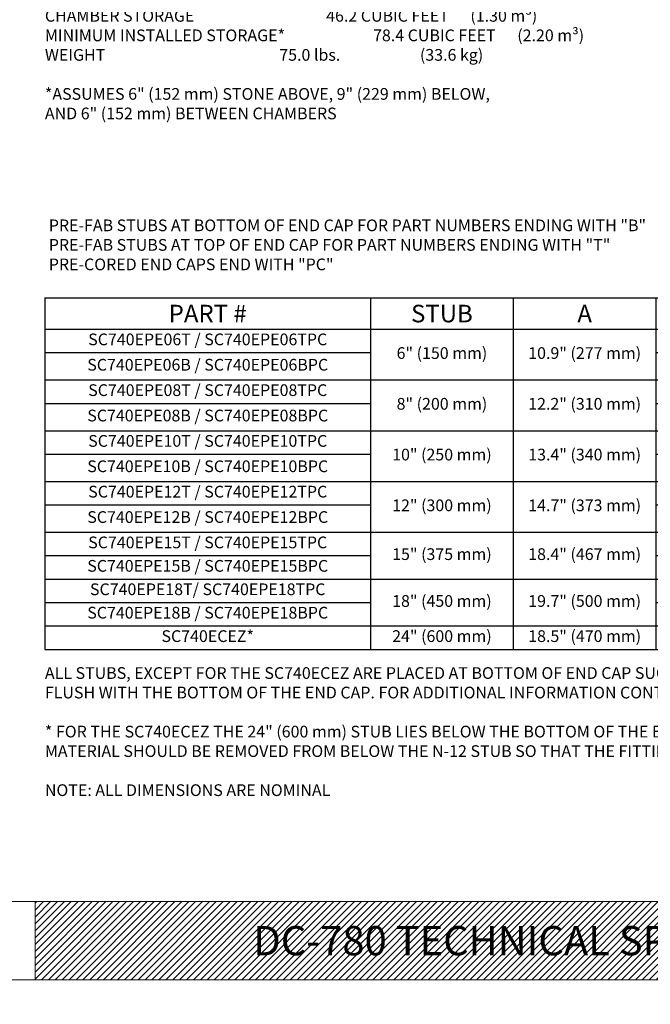
# Model space of a CAD drawing. Units: feet. Extents: x -54.2 to 34.2, y -1.5 to 27.6.
# Drawn here: x 24 to 28.1, y 11.8 to 18.1 of the extents above; entities that cross this region are included whole.
import ezdxf
from ezdxf.enums import TextEntityAlignment as Align

# ---------------------------------------------------------------- set-up
doc = ezdxf.new("R2010")
doc.units = ezdxf.units.FT
doc.header["$MEASUREMENT"] = 0
for name, color, linetype, lineweight in [('UGD - DETAIL 1', 251, 'Continuous', 0), ('UGD - DETAIL TEXT', 7, 'Continuous', 15), ('UGD - TITLEBLOCK', 7, 'Continuous', 9)]:
    doc.layers.add(name, color=color, linetype=linetype, lineweight=lineweight)
doc.styles.add('UGD_Standard', font='arial.ttf')

# ---------------------------------------------------------------- blocks, each defined once
blk = doc.blocks.new('*T63')
at = {"layer": 'UGD - DETAIL TEXT', "color": 0, "linetype": 'ByBlock', "lineweight": -2, "transparency": 16777216}
for p, q in [((0, 0), (6.5106, 0)), ((0, 0), (0, -2.25)), ((2.084, 0), (2.084, -2.25)), ((2.9976, 0), (2.9976, -2.25)), ((3.9106, 0), (3.9106, -2.25)), ((5.2106, 0), (5.2106, -2.25)), ((6.5106, 0), (6.5106, -2.25)), ((0, -0.2), (6.5106, -0.2)), ((0, -0.35), (2.084, -0.35)), ((3.9106, -0.35), (6.5106, -0.35)), ((0, -0.525), (6.5106, -0.525)), ((0, -0.675), (2.084, -0.675)), ((3.9106, -0.675), (6.5106, -0.675)), ((0, -0.85), (6.5106, -0.85)), ((0, -1), (2.084, -1)), ((3.9106, -1), (6.5106, -1)), ((0, -1.175), (6.5106, -1.175)), ((0, -1.325), (2.084, -1.325)), ((3.9106, -1.325), (6.5106, -1.325)), ((0, -1.5), (6.5106, -1.5)), ((0, -1.65), (2.084, -1.65)), ((3.9106, -1.65), (6.5106, -1.65)), ((0, -1.8), (6.5106, -1.8)), ((0, -1.95), (2.084, -1.95)), ((3.9106, -1.95), (6.5106, -1.95)), ((0, -2.1), (6.5106, -2.1)), ((0, -2.25), (6.5106, -2.25))]:
    blk.add_line(p, q, dxfattribs=at)
at = {"layer": 'UGD - DETAIL TEXT', "transparency": 16777216, "attachment_point": 5, "style": 'UGD_Standard'}
for s, insert, char_height, width in [('{\\fArial|b1|i0|c0|p34;PART #}', (1.042, -0.1), 0.1125, 2.034019), ('{\\fArial|b1|i0|c0|p34;STUB}', (2.5408, -0.1), 0.1125, 0.863603), ('{\\fArial|b1|i0|c0|p34;A}', (3.4541, -0.1), 0.1125, 0.862962), ('{\\fArial|b1|i0|c0|p34;B}', (4.5606, -0.1), 0.1125, 1.25), ('{\\fArial|b1|i0|c0|p34;C}', (5.8606, -0.1), 0.1125, 1.25), ('SC740EPE06T / SC740EPE06TPC', (1.042, -0.275), 0.075, 2.034019), ('18.5" (470 mm)', (4.5606, -0.275), 0.075, 1.25), ('6" (150 mm)', (2.5408, -0.3625), 0.075, 0.863603), ('10.9" (277 mm)', (3.4541, -0.3625), 0.075, 0.862962), ('---', (5.8606, -0.275), 0.075, 1.25), ('SC740EPE06B / SC740EPE06BPC', (1.042, -0.4375), 0.075, 2.034019), ('---', (4.5606, -0.4375), 0.075, 1.25), ('0.5" (13 mm)', (5.8606, -0.4375), 0.075, 1.25), ('SC740EPE08T / SC740EPE08TPC', (1.042, -0.6), 0.075, 2.034019), ('16.5" (419 mm)', (4.5606, -0.6), 0.075, 1.25), ('---', (5.8606, -0.6), 0.075, 1.25), ('8" (200 mm)', (2.5408, -0.6875), 0.075, 0.863603), ('12.2" (310 mm)', (3.4541, -0.6875), 0.075, 0.862962), ('SC740EPE08B / SC740EPE08BPC', (1.042, -0.7625), 0.075, 2.034019), ('0.6" (15 mm)', (5.8606, -0.7625), 0.075, 1.25), ('---', (4.5606, -0.7625), 0.075, 1.25), ('SC740EPE10T / SC740EPE10TPC', (1.042, -0.925), 0.075, 2.034019), ('14.5" (368 mm)', (4.5606, -0.925), 0.075, 1.25), ('---', (5.8606, -0.925), 0.075, 1.25), ('10" (250 mm)', (2.5408, -1.0125), 0.075, 0.863603), ('13.4" (340 mm)', (3.4541, -1.0125), 0.075, 0.862962), ('SC740EPE10B / SC740EPE10BPC', (1.042, -1.0875), 0.075, 2.034019), ('0.7" (18 mm)', (5.8606, -1.0875), 0.075, 1.25), ('---', (4.5606, -1.0875), 0.075, 1.25), ('SC740EPE12T / SC740EPE12TPC', (1.042, -1.25), 0.075, 2.034019), ('12.5" (318 mm)', (4.5606, -1.25), 0.075, 1.25), ('---', (5.8606, -1.25), 0.075, 1.25), ('12" (300 mm)', (2.5408, -1.3375), 0.075, 0.863603), ('14.7" (373 mm)', (3.4541, -1.3375), 0.075, 0.862962), ('SC740EPE12B / SC740EPE12BPC', (1.042, -1.4125), 0.075, 2.034019), ('1.2" (30 mm)', (5.8606, -1.4125), 0.075, 1.25), ('---', (4.5606, -1.4125), 0.075, 1.25), ('SC740EPE15T / SC740EPE15TPC', (1.042, -1.575), 0.075, 2.034019), ('9.0" (229 mm)', (4.5606, -1.575), 0.075, 1.25), ('---', (5.8606, -1.575), 0.075, 1.25), ('15" (375 mm)', (2.5408, -1.65), 0.075, 0.863603), ('18.4" (467 mm)', (3.4541, -1.65), 0.075, 0.862962), ('SC740EPE15B / SC740EPE15BPC', (1.042, -1.725), 0.075, 2.034019), ('1.3" (33 mm)', (5.8606, -1.725), 0.075, 1.25), ('---', (4.5606, -1.725), 0.075, 1.25), ('SC740EPE18T/ SC740EPE18TPC', (1.042, -1.875), 0.075, 2.034019), ('5.0" (127 mm)', (4.5606, -1.875), 0.075, 1.25), ('---', (5.8606, -1.875), 0.075, 1.25), ('18" (450 mm)', (2.5408, -1.95), 0.075, 0.863603), ('19.7" (500 mm)', (3.4541, -1.95), 0.075, 0.862962), ('SC740EPE18B / SC740EPE18BPC', (1.042, -2.025), 0.075, 2.034019), ('1.6" (41 mm)', (5.8606, -2.025), 0.075, 1.25), ('---', (4.5606, -2.025), 0.075, 1.25), ('SC740ECEZ*', (1.042, -2.175), 0.075, 2.034019), ('24" (600 mm)', (2.5408, -2.175), 0.075, 0.863603), ('18.5" (470 mm)', (3.4541, -2.175), 0.075, 0.862962), ('0.1" (3 mm)', (5.8606, -2.175), 0.075, 1.25), ('---', (4.5606, -2.175), 0.075, 1.25)]:
    blk.add_mtext(s, dxfattribs=dict(at, insert=insert, char_height=char_height, width=width))
blk = doc.blocks.new('detail_TECHSPEC780')
blk.add_blockref('*T63', (-7.0625, -6.8848))
at = {"layer": 'UGD - DETAIL TEXT', "char_height": 0.075, "attachment_point": 1, "style": 'UGD_Standard'}
for s, insert, width in [('{\\fArial|b1|i0|c0|p34;\\LNOMINAL CHAMBER SPECIFICATIONS\\P}SIZE (W X H X INSTALLED LENGTH)^I^I^I51.0" X 30.0" X 85.4" ^I(1295 mm X 762 mm X 2169 mm)\\PCHAMBER STORAGE^I^I^I^I^I46.2 CUBIC FEET ^I^I(1.30 m³)\\PMINIMUM INSTALLED STORAGE*^I^I^I78.4 CUBIC FEET ^I^I(2.20 m³)\\PWEIGHT^I^I^I^I^I^I^I75.0 lbs.^I^I^I(33.6 kg)\\P\\P*ASSUMES 6" (152 mm) STONE ABOVE, 9" (229 mm) BELOW, \\PAND 6" (152 mm) BETWEEN CHAMBERS', (-7.0625, -4.7908), 6.5), ('ALL STUBS, EXCEPT FOR THE SC740ECEZ ARE PLACED AT BOTTOM OF END CAP SUCH THAT THE OUTSIDE DIAMETER OF THE STUB IS FLUSH WITH THE BOTTOM OF THE END CAP. FOR ADDITIONAL INFORMATION CONTACT STORMTECH AT 1-888-892-2694.\\P\\P* FOR THE SC740ECEZ THE 24" (600 mm) STUB LIES BELOW THE BOTTOM OF THE END CAP APPROXIMATELY 1.75" (44 mm). BACKFILL MATERIAL SHOULD BE REMOVED FROM BELOW THE N-12 STUB SO THAT THE FITTING SITS LEVEL.\\P\\PNOTE: ALL DIMENSIONS ARE NOMINAL', (-7.0625, -9.2488), 6.544211)]:
    blk.add_mtext(s, dxfattribs=dict(at, insert=insert, width=width))
at = {"layer": 'UGD - DETAIL TEXT', "insert": (-7.0375, -6.3824), "char_height": 0.075, "attachment_point": 1, "style": 'UGD_Standard'}
blk.add_mtext('PRE-FAB STUBS AT BOTTOM OF END CAP FOR PART NUMBERS ENDING WITH "B"\\PPRE-FAB STUBS AT TOP OF END CAP FOR PART NUMBERS ENDING WITH "T"\\PPRE-CORED END CAPS END WITH "PC"', dxfattribs=at)
blk = doc.blocks.new('2436_detail_techSPEC780')
at = {"layer": 'UGD - DETAIL 1'}
h = blk.add_hatch(dxfattribs=at)
h.set_pattern_fill('ANSI31', color=253, scale=0.25)
h.set_pattern_definition([(45, (0, -5.625), (-0.02209709, 0.02209709), [])])
h.paths.add_polyline_path([(-7.125, -10.75), (0, -10.75), (0, -11.25), (-7.125, -11.25)])
at = {"layer": 'UGD - TITLEBLOCK'}
for points in [[(-7.625, 0), (0, 0), (0, -10.75), (-7.625, -10.75)], [(-7.625, -10.75), (-7.125, -10.75), (-7.125, -11.25), (-7.625, -11.25)], [(-7.125, -10.75), (0, -10.75), (0, -11.25), (-7.125, -11.25)]]:
    blk.add_lwpolyline(points, close=True, dxfattribs=at)
at = {"insert": (-3.5625, -11), "char_height": 0.1875, "attachment_point": 5, "style": 'UGD_Standard'}
blk.add_mtext_dynamic_manual_height_columns('DC-780 TECHNICAL SPECIFICATIONS', width=7.125, gutter_width=15, heights=[0], dxfattribs=at)
at = {"layer": 'UGD - TITLEBLOCK', "style": 'UGD_Standard'}
blk.add_attdef('NUM', text='', height=0.25, dxfattribs=at).set_placement((-7.375, -11), align=Align.MIDDLE_CENTER)
blk.add_blockref('detail_TECHSPEC780', (0, 0))
blk = doc.blocks.new('2436_detail_cross780')
at = {"layer": 'UGD - TITLEBLOCK'}
blk.add_lwpolyline([(-0.75, 10.25), (14.5, 10.25), (14.5, -0.5), (-0.75, -0.5)], close=True, dxfattribs=at)
at = {"style": 'UGD_Standard'}
blk.add_attdef('NUM', text='', height=0.25, dxfattribs=at).set_placement((-0.5, -0.75), align=Align.MIDDLE_CENTER)

msp = doc.modelspace()

# ---------------------------------------------------------------- block references
msp.add_blockref('2436_detail_techSPEC780', (31.25, 23.25))

# ---------------------------------------------------------------- next in the draw order: block references
msp.add_blockref('2436_detail_cross780', (16.75, 1.75))

doc.saveas('drawing.dxf')
